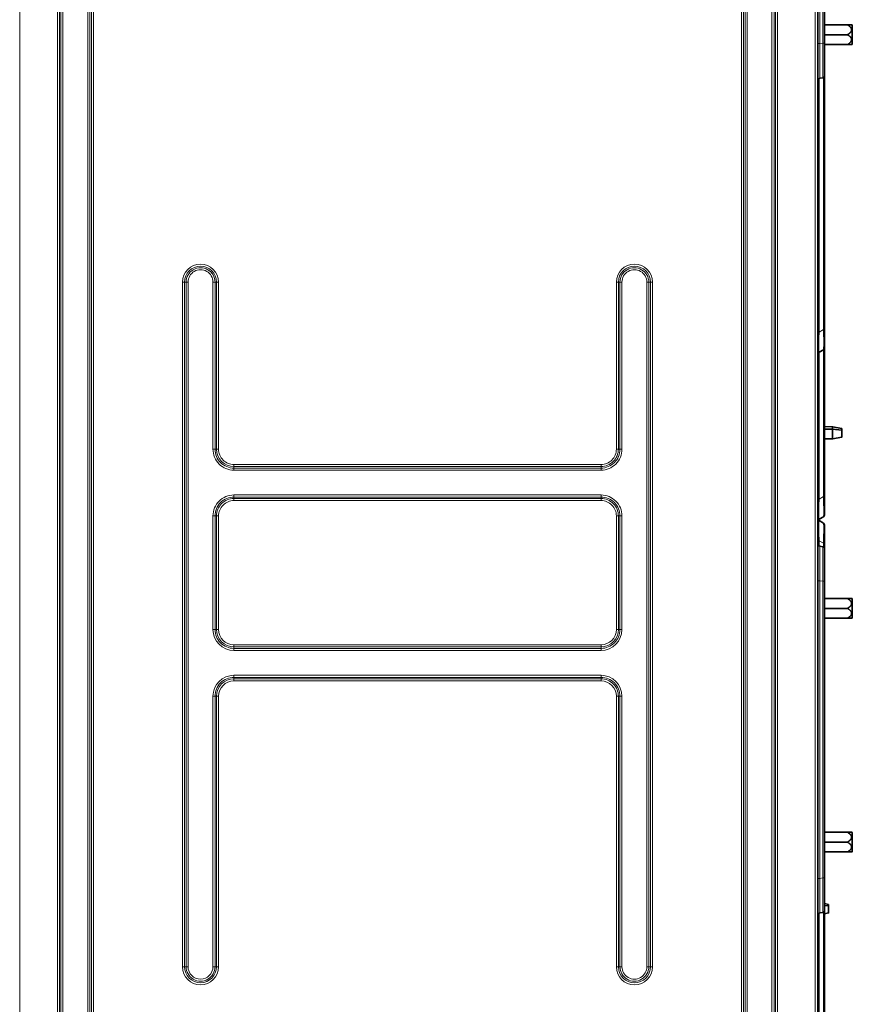
# Model space of a CAD drawing. Units: inches. Extents: x 12 to 116, y -3 to 85.
# Drawn here: x 61 to 71, y 38 to 49 of the extents above; entities that cross this region are included whole.
import ezdxf

# ---------------------------------------------------------------- set-up
doc = ezdxf.new("R2010")
doc.units = ezdxf.units.IN
doc.header["$MEASUREMENT"] = 0

msp = doc.modelspace()

# ---------------------------------------------------------------- linework, layer by layer
at = {"color": 7, "lineweight": 9}
for points in [[(61.09, 26.394), (61.09, 55.725)], [(70.475, 55.134), (70.475, 26.984)], [(61.918, 52.391), (61.918, 29.609), (61.894, 29.609), (61.894, 52.391)], [(61.936, 52.373), (61.936, 29.627), (61.96, 29.627), (61.96, 52.373)], [(69.671, 52.391), (69.671, 29.609), (69.647, 29.609), (69.629, 29.627), (69.605, 29.627), (69.605, 52.373)], [(69.647, 29.609), (69.647, 52.391)], [(70.507, 51.081), (70.53, 51.081), (70.53, 49.148), (70.563, 49.153), (70.563, 51.075), (70.586, 51.075)], [(70.511, 45.747), (70.521, 45.747), (70.572, 45.776), (70.586, 45.776)], [(70.511, 43.778), (70.521, 43.778), (70.572, 43.808), (70.586, 43.808)], [(70.586, 43.256), (70.572, 43.256), (70.521, 43.285), (70.511, 43.285)], [(70.586, 42.808), (70.563, 42.808), (70.53, 42.813), (70.51, 42.813)], [(70.511, 35.826), (70.521, 35.826), (70.521, 38.898)], [(70.586, 35.855), (70.572, 35.855), (70.572, 38.904)]]:
    msp.add_lwpolyline(points, dxfattribs=at)
at = {"color": 7, "lineweight": 35}
for points in [[(70.475, 55.134), (70.475, 55.725), (70.507, 55.725), (70.507, 26.378, 0.41421), (70.625, 26.26), (71.027, 26.26, -0.414213), (71.098, 26.189), (71.098, 24.882), (71.137, 24.882), (71.137, 26.181, 0.414214), (71.019, 26.299), (70.617, 26.299)], [(70.511, 35.577, -0.131419), (70.521, 35.587), (70.572, 35.616, 0.267941), (70.586, 35.64), (70.586, 43.47, 0.267931), (70.572, 43.494), (70.521, 43.524, -0.131445), (70.512, 43.532, -0.107614), (70.521, 43.54), (70.572, 43.569, 0.268007), (70.586, 43.593), (70.586, 52.429), (70.507, 52.429)], [(70.586, 49.253), (70.856, 49.253, 0.014872), (70.869, 49.262), (70.872, 49.264), (70.875, 49.266), (70.878, 49.269), (70.881, 49.271), (70.883, 49.273), (70.884, 49.274), (70.886, 49.276), (70.889, 49.278), (70.891, 49.28), (70.892, 49.282), (70.894, 49.284), (70.896, 49.286), (70.897, 49.288), (70.898, 49.29), (70.899, 49.292), (70.9, 49.294), (70.901, 49.294), (70.902, 49.296), (70.903, 49.298), (70.903, 49.3), (70.904, 49.302), (70.904, 49.303), (70.905, 49.305), (70.905, 49.306), (70.905, 49.308), (70.905, 49.31), (70.905, 49.312), (70.905, 49.313), (70.905, 49.315), (70.905, 49.317), (70.904, 49.318), (70.904, 49.32), (70.903, 49.322), (70.903, 49.323), (70.902, 49.325), (70.901, 49.326), (70.901, 49.328), (70.9, 49.33), (70.898, 49.332), (70.897, 49.334), (70.896, 49.336), (70.894, 49.338), (70.892, 49.34), (70.89, 49.342), (70.888, 49.344), (70.886, 49.346), (70.885, 49.347), (70.883, 49.349), (70.88, 49.352), (70.877, 49.354), (70.874, 49.357), (70.871, 49.359), (70.867, 49.361), (70.864, 49.364), (70.86, 49.367), (70.856, 49.369)], [(70.856, 49.253, -0.014808), (70.869, 49.244), (70.872, 49.242), (70.875, 49.24), (70.878, 49.237), (70.881, 49.235), (70.883, 49.233), (70.884, 49.232), (70.886, 49.23), (70.889, 49.228), (70.891, 49.226), (70.892, 49.224), (70.894, 49.221), (70.896, 49.219), (70.897, 49.218), (70.898, 49.216), (70.899, 49.214), (70.9, 49.212), (70.901, 49.211), (70.902, 49.21), (70.903, 49.208), (70.903, 49.206), (70.904, 49.204), (70.904, 49.203), (70.905, 49.201), (70.905, 49.199), (70.905, 49.198), (70.905, 49.196), (70.905, 49.194), (70.905, 49.192), (70.905, 49.191), (70.905, 49.189), (70.904, 49.188), (70.904, 49.186), (70.903, 49.184), (70.903, 49.182), (70.902, 49.18), (70.901, 49.179), (70.901, 49.178), (70.9, 49.176), (70.898, 49.174), (70.897, 49.172), (70.896, 49.17), (70.894, 49.168), (70.892, 49.166), (70.89, 49.164), (70.888, 49.162), (70.886, 49.16), (70.885, 49.159), (70.883, 49.156), (70.88, 49.154), (70.877, 49.152), (70.874, 49.149), (70.871, 49.147), (70.867, 49.144), (70.864, 49.142), (70.86, 49.139), (70.856, 49.137)], [(70.508, 48.72, -0.299384), (70.53, 48.74), (70.563, 48.746, 0.363998), (70.586, 48.773)], [(70.511, 45.498, -0.131393), (70.521, 45.508), (70.572, 45.538, 0.267941), (70.586, 45.562)], [(70.51, 43.235, 0.236887), (70.53, 43.221), (70.563, 43.215, -0.363992), (70.586, 43.188)], [(70.51, 38.883, -0.237062), (70.53, 38.898), (70.563, 38.904, 0.363998), (70.586, 38.931)]]:
    msp.add_lwpolyline(points, format="xyb", dxfattribs=at)
at = {"color": 7, "lineweight": 9}
for points in [[(69.031, 27.78, 0.414214), (70.007, 28.756), (70.007, 53.362, 0.414214), (69.031, 54.339), (62.535, 54.339, 0.414212), (61.558, 53.362), (61.558, 28.756, 0.414212), (62.535, 27.78)], [(62.535, 27.798, -0.414213), (61.576, 28.756), (61.576, 53.362, -0.414214), (62.535, 54.321), (69.031, 54.321, -0.414214), (69.989, 53.362), (69.989, 28.756, -0.414213), (69.031, 27.798)], [(63.035, 38.264, 0.999993), (63.412, 38.264), (63.412, 41.453, -0.414207), (63.617, 41.658), (67.948, 41.658, -0.414214), (68.153, 41.453), (68.153, 38.264, 0.999996), (68.531, 38.264), (68.531, 46.335, 0.999999), (68.153, 46.335), (68.153, 44.366, -0.414215), (67.948, 44.162), (63.617, 44.162, -0.414209), (63.412, 44.366), (63.412, 46.335, 0.999996), (63.035, 46.335)], [(63.053, 38.264, 1.000005), (63.394, 38.264), (63.394, 41.453, -0.414218), (63.617, 41.676), (67.948, 41.676, -0.414218), (68.171, 41.453), (68.171, 38.264, 1.000006), (68.512, 38.264), (68.512, 46.335, 1.000008), (68.171, 46.335), (68.171, 44.366, -0.414218), (67.948, 44.143), (63.617, 44.143, -0.414218), (63.394, 44.366), (63.394, 46.335, 1.000008), (63.053, 46.335)], [(63.394, 43.579, -0.414218), (63.617, 43.802), (67.948, 43.802, -0.414218), (68.171, 43.579), (68.171, 42.24, -0.414218), (67.948, 42.017), (63.617, 42.017, -0.414218), (63.394, 42.24)], [(63.412, 43.579, -0.414216), (63.617, 43.784), (67.948, 43.784, -0.414223), (68.153, 43.579), (68.153, 42.24, -0.414205), (67.948, 42.036), (63.617, 42.036, -0.414207), (63.412, 42.24)]]:
    msp.add_lwpolyline(points, format="xyb", close=True, dxfattribs=at)
for points in [[(61.6, 53.362), (61.534, 53.362), (61.534, 28.756), (61.6, 28.756)], [(69.965, 53.362), (70.031, 53.362), (70.031, 28.756), (69.965, 28.756)], [(63.077, 46.335), (63.011, 46.335), (63.011, 38.264), (63.077, 38.264)], [(63.436, 46.335), (63.436, 44.366), (63.37, 44.366), (63.37, 46.335)], [(68.195, 44.366), (68.195, 46.335), (68.129, 46.335), (68.129, 44.366)], [(68.554, 46.335), (68.488, 46.335), (68.488, 38.264), (68.554, 38.264)], [(67.948, 44.185), (67.948, 44.119), (63.617, 44.119), (63.617, 44.185)], [(67.948, 43.826), (67.948, 43.76), (63.617, 43.76), (63.617, 43.826)], [(63.436, 43.579), (63.436, 42.24), (63.37, 42.24), (63.37, 43.579)], [(68.195, 42.24), (68.195, 43.579), (68.129, 43.579), (68.129, 42.24)], [(67.948, 42.059), (67.948, 41.994), (63.617, 41.994), (63.617, 42.059)], [(67.948, 41.7), (67.948, 41.634), (63.617, 41.634), (63.617, 41.7)], [(63.436, 41.453), (63.37, 41.453), (63.37, 38.264), (63.436, 38.264)], [(68.195, 38.264), (68.195, 41.453), (68.129, 41.453), (68.129, 38.264)]]:
    msp.add_lwpolyline(points, close=True, dxfattribs=at)
for points in [[(69.629, 52.373), (69.629, 29.627, -0.416691)], [(70.53, 48.74), (70.53, 48.74), (70.529, 48.741), (70.529, 48.741), (70.529, 48.741), (70.529, 48.741), (70.529, 48.742), (70.529, 48.743), (70.529, 48.744), (70.529, 48.745), (70.529, 48.747), (70.529, 48.748), (70.529, 48.748), (70.529, 48.75), (70.529, 48.751), (70.529, 48.753), (70.529, 48.756), (70.529, 48.759), (70.529, 48.761), (70.529, 48.763), (70.528, 48.766), (70.528, 48.77), (70.528, 48.774), (70.528, 48.777, -0.001749), (70.528, 48.805, -0.001075), (70.528, 48.838, -0.000706), (70.528, 48.875, -0.000501), (70.528, 48.913, -0.000322), (70.528, 48.954), (70.528, 48.959), (70.528, 48.973), (70.528, 48.987), (70.528, 48.995), (70.528, 49.009), (70.529, 49.023), (70.529, 49.037), (70.529, 49.051), (70.529, 49.065), (70.529, 49.079), (70.529, 49.093, -0.000319), (70.53, 49.136, 0.001445), (70.53, 49.141, 0.000743), (70.53, 49.148), (70.507, 49.148)], [(70.563, 48.746), (70.563, 48.746), (70.563, 48.747), (70.564, 48.747), (70.564, 48.747), (70.564, 48.748), (70.564, 48.748), (70.564, 48.749), (70.564, 48.75), (70.564, 48.751), (70.563, 48.752), (70.563, 48.754), (70.563, 48.755), (70.563, 48.757), (70.563, 48.757), (70.564, 48.759), (70.564, 48.761), (70.564, 48.762), (70.564, 48.764), (70.564, 48.768), (70.564, 48.773), (70.564, 48.773), (70.564, 48.778), (70.564, 48.783), (70.564, 48.788), (70.565, 48.793), (70.565, 48.797), (70.565, 48.802), (70.565, 48.807), (70.565, 48.812, 0.00104), (70.565, 48.845, 0.000761), (70.565, 48.882, 0.000488), (70.565, 48.92), (70.565, 48.926), (70.565, 48.944), (70.565, 48.962), (70.564, 48.974), (70.564, 48.992), (70.564, 49.01), (70.564, 49.028), (70.564, 49.045), (70.564, 49.063), (70.564, 49.081), (70.563, 49.099, 0.000367), (70.563, 49.153), (70.586, 49.153)], [(70.521, 48.74), (70.521, 45.747, 0.000693), (70.52, 45.719, 0.001953), (70.518, 45.662), (70.518, 45.654), (70.518, 45.644), (70.518, 45.634), (70.518, 45.632), (70.518, 45.622), (70.517, 45.612), (70.517, 45.602), (70.517, 45.593), (70.517, 45.583), (70.517, 45.573), (70.517, 45.563), (70.517, 45.558), (70.517, 45.554), (70.517, 45.549), (70.518, 45.544), (70.518, 45.538), (70.518, 45.533), (70.518, 45.528), (70.518, 45.524), (70.518, 45.523), (70.518, 45.52), (70.518, 45.518), (70.518, 45.516), (70.518, 45.515), (70.518, 45.513), (70.519, 45.512), (70.519, 45.511), (70.519, 45.51), (70.52, 45.509), (70.52, 45.509), (70.52, 45.509), (70.52, 45.508), (70.52, 45.508), (70.52, 45.508), (70.52, 45.508), (70.52, 45.508), (70.52, 45.508), (70.521, 45.508), (70.521, 45.508), (70.521, 45.508), (70.521, 43.778, 0.000693), (70.52, 43.75, 0.001953), (70.518, 43.693), (70.518, 43.685), (70.518, 43.675), (70.518, 43.666), (70.518, 43.664), (70.518, 43.654), (70.517, 43.644), (70.517, 43.634), (70.517, 43.624), (70.517, 43.614), (70.517, 43.604), (70.517, 43.594), (70.517, 43.59), (70.517, 43.586), (70.517, 43.58), (70.518, 43.575), (70.518, 43.57), (70.518, 43.564), (70.518, 43.56), (70.518, 43.556), (70.518, 43.554), (70.518, 43.551), (70.518, 43.549), (70.518, 43.548), (70.518, 43.546), (70.518, 43.545), (70.519, 43.543), (70.519, 43.542), (70.519, 43.541), (70.52, 43.54), (70.52, 43.54), (70.52, 43.54), (70.52, 43.54), (70.52, 43.54), (70.52, 43.54), (70.52, 43.54), (70.52, 43.54), (70.521, 43.54), (70.521, 43.54), (70.521, 43.54)], [(70.572, 43.569), (70.572, 43.569), (70.573, 43.57), (70.573, 43.57), (70.573, 43.571), (70.573, 43.571), (70.573, 43.572), (70.573, 43.573), (70.573, 43.575), (70.574, 43.579), (70.574, 43.582), (70.575, 43.585), (70.575, 43.589), (70.575, 43.593), (70.575, 43.597), (70.575, 43.598), (70.575, 43.603), (70.575, 43.607), (70.575, 43.612), (70.575, 43.617, 0.002224), (70.576, 43.631, 0.004121), (70.575, 43.677, 0.002434), (70.574, 43.724, 0.003002), (70.572, 43.808), (70.572, 45.538, 0.049974), (70.575, 45.638), (70.575, 45.645), (70.575, 45.652), (70.575, 45.655), (70.575, 45.662), (70.575, 45.669), (70.575, 45.677), (70.575, 45.684), (70.574, 45.691), (70.574, 45.698), (70.574, 45.705), (70.574, 45.71, 0.001598), (70.573, 45.756, 0.000756), (70.572, 45.776), (70.572, 48.746)], [(70.521, 43.524), (70.521, 43.524), (70.52, 43.524), (70.52, 43.524), (70.52, 43.524), (70.52, 43.523), (70.52, 43.523), (70.52, 43.523), (70.519, 43.522), (70.519, 43.521), (70.519, 43.52), (70.519, 43.518), (70.519, 43.516), (70.518, 43.514), (70.518, 43.512), (70.518, 43.512), (70.518, 43.508), (70.518, 43.503), (70.518, 43.498), (70.518, 43.492), (70.517, 43.486), (70.517, 43.48), (70.517, 43.474), (70.517, 43.469, 0.00238), (70.517, 43.449), (70.517, 43.446), (70.517, 43.437), (70.517, 43.428), (70.517, 43.421), (70.517, 43.412), (70.518, 43.403), (70.518, 43.393), (70.518, 43.384), (70.518, 43.375), (70.518, 43.366), (70.519, 43.357, 0.002176), (70.521, 43.285), (70.521, 43.221)], [(70.572, 43.494), (70.572, 43.494), (70.573, 43.494), (70.573, 43.493), (70.573, 43.493), (70.573, 43.492), (70.573, 43.491), (70.573, 43.49), (70.573, 43.49), (70.574, 43.487), (70.574, 43.485), (70.574, 43.482), (70.574, 43.479), (70.575, 43.476), (70.575, 43.472), (70.575, 43.468), (70.575, 43.463), (70.575, 43.46), (70.575, 43.458), (70.575, 43.452), (70.575, 43.446), (70.576, 43.44), (70.576, 43.434, -0.003889), (70.575, 43.394, -0.003431), (70.574, 43.331, -0.002682), (70.572, 43.256), (70.572, 43.215)], [(70.563, 43.215), (70.563, 43.215), (70.564, 43.214), (70.564, 43.214), (70.564, 43.214), (70.564, 43.213), (70.564, 43.213), (70.564, 43.212), (70.564, 43.211), (70.564, 43.21), (70.563, 43.208), (70.563, 43.207), (70.563, 43.205), (70.563, 43.204), (70.563, 43.202), (70.564, 43.2), (70.564, 43.199), (70.564, 43.197), (70.564, 43.195, -0.003073), (70.564, 43.173), (70.564, 43.172), (70.565, 43.166), (70.565, 43.159), (70.565, 43.154), (70.565, 43.147), (70.565, 43.141), (70.565, 43.135), (70.565, 43.128), (70.565, 43.122), (70.565, 43.115), (70.565, 43.109, -0.000672), (70.565, 43.072, -0.000409), (70.565, 43.034), (70.565, 43.029), (70.565, 43.017), (70.565, 43.004), (70.565, 42.996), (70.564, 42.984), (70.564, 42.971), (70.564, 42.959), (70.564, 42.946), (70.564, 42.934), (70.564, 42.921), (70.564, 42.909, -0.000475), (70.563, 42.86, -0.00021), (70.563, 42.826, -0.000193), (70.563, 42.808), (70.563, 39.311), (70.53, 39.305), (70.51, 39.305)], [(70.53, 43.221), (70.53, 43.221), (70.529, 43.221), (70.529, 43.22), (70.529, 43.22), (70.529, 43.22), (70.529, 43.219), (70.529, 43.218), (70.529, 43.217), (70.529, 43.215), (70.529, 43.214), (70.529, 43.213), (70.529, 43.212), (70.529, 43.21), (70.529, 43.209), (70.529, 43.207), (70.528, 43.204), (70.528, 43.201), (70.528, 43.198), (70.528, 43.196), (70.528, 43.192), (70.528, 43.188), (70.528, 43.184), (70.528, 43.18, 0.001731), (70.528, 43.15, 0.001115), (70.528, 43.116, 0.000699), (70.528, 43.079, 0.000503), (70.528, 43.041, 0.000262), (70.528, 43.001), (70.528, 42.996), (70.528, 42.982), (70.528, 42.969), (70.528, 42.96), (70.529, 42.947), (70.529, 42.933), (70.529, 42.92), (70.529, 42.906), (70.529, 42.893), (70.529, 42.88), (70.529, 42.866, 0.000331), (70.53, 42.82, 0.000663), (70.53, 42.813), (70.53, 39.305, -0.000654), (70.53, 39.299, 0.000406), (70.529, 39.242), (70.529, 39.235), (70.529, 39.223), (70.529, 39.211), (70.529, 39.2), (70.529, 39.188), (70.529, 39.176), (70.528, 39.165), (70.528, 39.153), (70.528, 39.148), (70.528, 39.136), (70.528, 39.125, 0.000552), (70.528, 39.074), (70.528, 39.068), (70.528, 39.06), (70.528, 39.052), (70.528, 39.05), (70.528, 39.042), (70.528, 39.034), (70.528, 39.026), (70.528, 39.018), (70.528, 39.01), (70.528, 39.002), (70.528, 38.994, 0.000885), (70.528, 38.966, 0.001236), (70.528, 38.942), (70.528, 38.94), (70.528, 38.936), (70.528, 38.932), (70.528, 38.928), (70.528, 38.926), (70.528, 38.922), (70.528, 38.918), (70.529, 38.913), (70.529, 38.909), (70.529, 38.905), (70.529, 38.901), (70.529, 38.901), (70.529, 38.901), (70.529, 38.9), (70.529, 38.9), (70.529, 38.9), (70.529, 38.899), (70.529, 38.899), (70.529, 38.899), (70.529, 38.899), (70.529, 38.898), (70.53, 38.898), (70.53, 38.898), (70.53, 38.898), (70.53, 38.898)], [(70.586, 39.311), (70.569, 39.311), (70.563, 39.311, -0.000289), (70.563, 39.293, -0.000327), (70.564, 39.247), (70.564, 39.236), (70.564, 39.219), (70.564, 39.203), (70.564, 39.197), (70.564, 39.18), (70.564, 39.163), (70.564, 39.147), (70.564, 39.13), (70.565, 39.113), (70.565, 39.096), (70.565, 39.08), (70.565, 39.074), (70.565, 39.066), (70.565, 39.058), (70.565, 39.056), (70.565, 39.048), (70.565, 39.04), (70.565, 39.032), (70.565, 39.024), (70.565, 39.016), (70.565, 39.008), (70.565, 39, -0.000761), (70.565, 38.972, -0.013327), (70.563, 38.907), (70.563, 38.907), (70.563, 38.907), (70.563, 38.906), (70.563, 38.906), (70.563, 38.906), (70.563, 38.905), (70.563, 38.905), (70.563, 38.905), (70.563, 38.904), (70.563, 38.904), (70.563, 38.904), (70.563, 38.904), (70.563, 38.904)]]:
    msp.add_lwpolyline(points, format="xyb", dxfattribs=at)
at = {"color": 7, "lineweight": 35}
for points in [[(70.586, 49.369), (70.905, 49.369)], [(70.905, 49.137), (70.909, 49.138), (70.909, 49.368), (70.905, 49.369)], [(70.586, 49.137), (70.905, 49.137)], [(70.79, 44.609), (70.68, 44.631), (70.586, 44.634)], [(70.586, 44.487), (70.68, 44.487), (70.79, 44.508), (70.79, 44.609)], [(70.586, 44.601), (70.68, 44.601), (70.79, 44.591)], [(70.68, 44.631), (70.68, 44.487)], [(70.586, 42.489), (70.856, 42.489), (70.857, 42.49), (70.861, 42.492), (70.865, 42.495), (70.869, 42.498), (70.873, 42.501), (70.874, 42.502), (70.877, 42.504), (70.88, 42.507), (70.883, 42.509), (70.886, 42.511), (70.888, 42.514), (70.889, 42.515), (70.891, 42.517), (70.893, 42.519), (70.895, 42.521), (70.895, 42.521), (70.896, 42.523), (70.898, 42.525), (70.899, 42.527), (70.9, 42.529), (70.901, 42.531), (70.902, 42.532), (70.903, 42.534), (70.903, 42.536), (70.904, 42.538), (70.904, 42.538), (70.904, 42.54), (70.905, 42.542), (70.905, 42.544), (70.905, 42.545), (70.905, 42.547), (70.905, 42.549), (70.905, 42.551), (70.905, 42.553), (70.904, 42.554), (70.904, 42.556), (70.904, 42.556), (70.903, 42.558), (70.903, 42.56), (70.902, 42.562), (70.901, 42.564), (70.9, 42.565), (70.899, 42.567), (70.898, 42.569), (70.896, 42.571), (70.895, 42.573), (70.895, 42.573), (70.893, 42.575), (70.891, 42.577), (70.889, 42.58), (70.888, 42.581), (70.886, 42.583), (70.883, 42.585), (70.88, 42.588), (70.877, 42.59), (70.874, 42.592), (70.873, 42.594), (70.869, 42.596), (70.865, 42.599), (70.861, 42.602), (70.857, 42.605), (70.856, 42.605)], [(70.586, 42.605), (70.905, 42.605)], [(70.905, 42.373), (70.909, 42.374), (70.909, 42.604), (70.905, 42.605)], [(70.856, 42.489), (70.857, 42.489), (70.861, 42.486), (70.865, 42.483), (70.869, 42.48), (70.873, 42.478), (70.874, 42.476), (70.877, 42.474), (70.88, 42.471), (70.883, 42.469), (70.886, 42.467), (70.888, 42.464), (70.889, 42.463), (70.891, 42.461), (70.893, 42.459), (70.895, 42.457), (70.895, 42.457), (70.896, 42.455), (70.898, 42.453), (70.899, 42.451), (70.9, 42.449), (70.901, 42.448), (70.902, 42.446), (70.903, 42.444), (70.903, 42.442), (70.904, 42.44), (70.904, 42.44), (70.904, 42.438), (70.905, 42.436), (70.905, 42.435), (70.905, 42.433), (70.905, 42.431), (70.905, 42.429), (70.905, 42.427), (70.905, 42.426), (70.904, 42.424), (70.904, 42.422), (70.904, 42.422), (70.903, 42.42), (70.903, 42.418), (70.902, 42.416), (70.901, 42.414), (70.9, 42.413), (70.899, 42.411), (70.898, 42.409), (70.896, 42.407), (70.895, 42.405), (70.895, 42.405), (70.893, 42.403), (70.891, 42.401), (70.889, 42.399), (70.888, 42.398), (70.886, 42.395), (70.883, 42.393), (70.88, 42.391), (70.877, 42.388), (70.874, 42.386), (70.873, 42.385), (70.869, 42.382), (70.865, 42.379), (70.861, 42.376), (70.857, 42.373), (70.856, 42.373)], [(70.586, 42.373), (70.905, 42.373)], [(70.586, 39.733), (70.856, 39.733), (70.857, 39.734), (70.861, 39.737), (70.865, 39.739), (70.869, 39.742), (70.873, 39.745), (70.874, 39.746), (70.877, 39.748), (70.88, 39.751), (70.883, 39.753), (70.886, 39.756), (70.888, 39.758), (70.889, 39.759), (70.891, 39.761), (70.893, 39.763), (70.895, 39.765), (70.895, 39.765), (70.896, 39.767), (70.898, 39.769), (70.899, 39.771), (70.9, 39.773), (70.901, 39.775), (70.902, 39.777), (70.903, 39.778), (70.903, 39.78), (70.904, 39.782), (70.904, 39.782), (70.904, 39.784), (70.905, 39.786), (70.905, 39.788), (70.905, 39.789), (70.905, 39.791), (70.905, 39.793), (70.905, 39.795), (70.905, 39.797), (70.904, 39.798), (70.904, 39.8), (70.904, 39.801), (70.903, 39.802), (70.903, 39.804), (70.902, 39.806), (70.901, 39.808), (70.9, 39.809), (70.899, 39.811), (70.898, 39.813), (70.896, 39.815), (70.895, 39.817), (70.895, 39.817), (70.893, 39.819), (70.891, 39.822), (70.889, 39.824), (70.888, 39.825), (70.886, 39.827), (70.883, 39.829), (70.88, 39.832), (70.877, 39.834), (70.874, 39.837), (70.873, 39.838), (70.869, 39.84), (70.865, 39.843), (70.861, 39.846), (70.857, 39.849), (70.856, 39.849)], [(70.586, 39.849), (70.905, 39.849)], [(70.905, 39.849), (70.909, 39.848), (70.909, 39.618), (70.905, 39.617)], [(70.856, 39.733), (70.857, 39.733), (70.861, 39.73), (70.865, 39.727), (70.869, 39.724), (70.873, 39.722), (70.874, 39.72), (70.877, 39.718), (70.88, 39.716), (70.883, 39.713), (70.886, 39.711), (70.888, 39.709), (70.889, 39.708), (70.891, 39.705), (70.893, 39.703), (70.895, 39.701), (70.895, 39.701), (70.896, 39.699), (70.898, 39.697), (70.899, 39.695), (70.9, 39.693), (70.901, 39.692), (70.902, 39.69), (70.903, 39.688), (70.903, 39.686), (70.904, 39.684), (70.904, 39.684), (70.904, 39.682), (70.905, 39.68), (70.905, 39.679), (70.905, 39.677), (70.905, 39.675), (70.905, 39.673), (70.905, 39.672), (70.905, 39.67), (70.904, 39.668), (70.904, 39.666), (70.904, 39.666), (70.903, 39.664), (70.903, 39.662), (70.902, 39.66), (70.901, 39.658), (70.9, 39.657), (70.899, 39.655), (70.898, 39.653), (70.896, 39.651), (70.895, 39.649), (70.895, 39.649), (70.893, 39.647), (70.891, 39.645), (70.889, 39.643), (70.888, 39.642), (70.886, 39.639), (70.883, 39.637), (70.88, 39.635), (70.877, 39.632), (70.874, 39.63), (70.873, 39.629), (70.869, 39.626), (70.865, 39.623), (70.861, 39.62), (70.857, 39.618), (70.856, 39.617)], [(70.586, 39.617), (70.905, 39.617)], [(70.633, 38.999), (70.586, 39.008)], [(70.586, 38.889), (70.633, 38.898), (70.633, 38.999)], [(70.586, 38.985), (70.633, 38.981)]]:
    msp.add_lwpolyline(points, dxfattribs=at)
at = {"color": 7, "lineweight": 9}
for centre, radius, start, end in [((63.223, 46.335), 0.213, 0.0001, 179.9999), ((63.223, 46.335), 0.147, 359.9998, 180.0002), ((68.342, 46.335), 0.213, 360, 180), ((68.342, 46.335), 0.147, 359.9996, 180.0004), ((70.571, 45.539), 0.00208, 311.0742, 341.4647), ((63.617, 44.366), 0.247, 179.9995, 270.0005), ((63.617, 44.366), 0.181, 179.999, 270.001), ((67.948, 44.366), 0.247, 269.9995, 0.0005), ((67.948, 44.366), 0.181, 269.9991, 0.0009), ((63.617, 43.579), 0.247, 89.9995, 180.0005), ((67.948, 43.579), 0.247, 359.9995, 90.0005), ((63.617, 43.579), 0.181, 89.999, 180.001), ((67.948, 43.579), 0.181, 359.9991, 90.0009), ((63.617, 42.24), 0.247, 180.0001, 269.9999), ((63.617, 42.24), 0.181, 180, 270), ((67.948, 42.24), 0.247, 270.0001, 359.9999), ((67.948, 42.24), 0.181, 270.0001, 359.9999), ((63.617, 41.453), 0.247, 90.0002, 179.9998), ((67.948, 41.453), 0.247, 0.0002, 89.9998), ((63.617, 41.453), 0.181, 90.0009, 180), ((67.948, 41.453), 0.181, 0.0001, 89.9999), ((63.223, 38.264), 0.213, 180.0002, 359.9997), ((63.223, 38.264), 0.147, 180, 360), ((68.342, 38.264), 0.213, 180.0001, 359.9999), ((68.342, 38.264), 0.147, 179.9998, 0.0002)]:
    msp.add_arc(centre, radius, start, end, dxfattribs=at)

doc.saveas('drawing.dxf')
